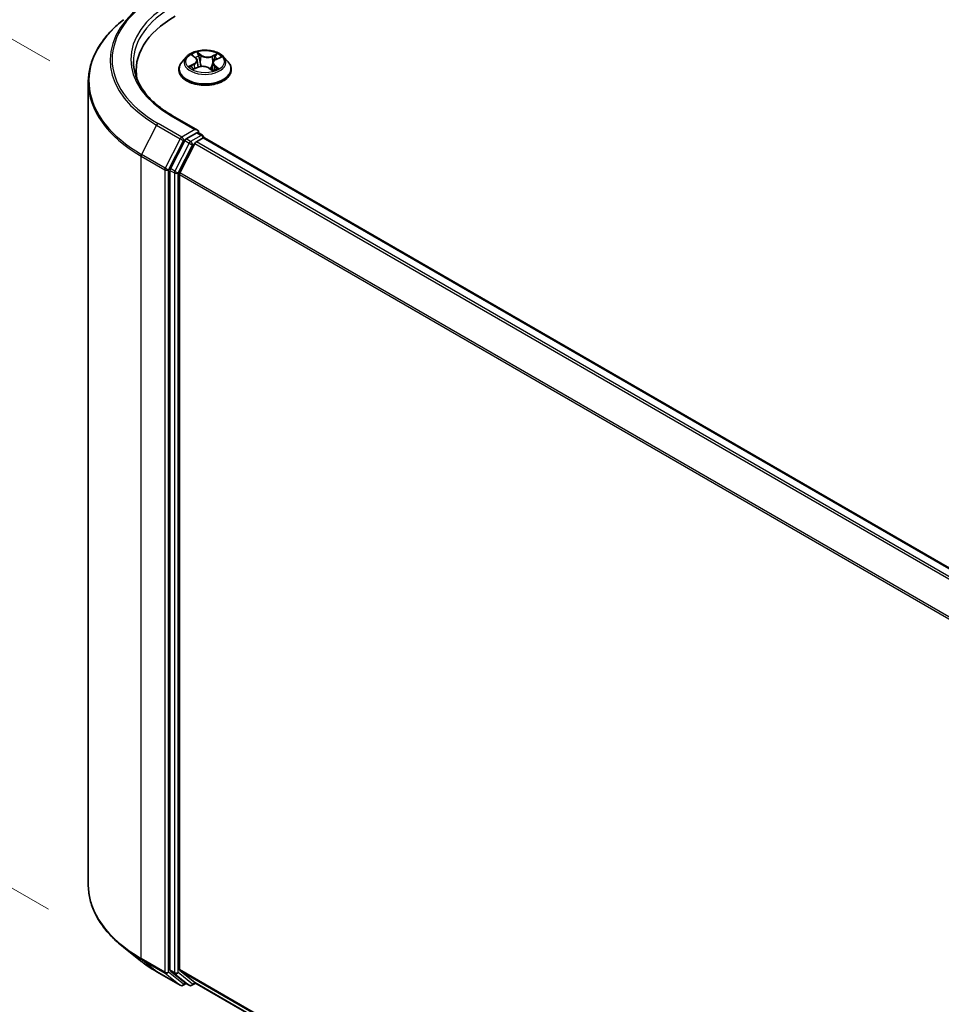
# Model space of a CAD drawing. Units: millimetres. Extents: x 7 to 9441, y 4 to 2112.
# Drawn here: x 20 to 26, y 113 to 119 of the extents above; entities that cross this region are included whole.
import ezdxf

# ---------------------------------------------------------------- set-up
doc = ezdxf.new("R2010")
doc.units = ezdxf.units.MM
doc.header["$LTSCALE"] = 0.5
doc.layers.get('Defpoints').update_dxf_attribs({"lineweight": 25})
for name, color, linetype, lineweight in [('Dimension (ISO)', 7, 'Continuous', 18), ('Visible (ISO)', 7, 'Continuous', 35), ('Visible Narrow (ISO)', 7, 'Continuous', 25)]:
    doc.layers.add(name, color=color, linetype=linetype, lineweight=lineweight)
doc.styles.add('Note Text (TK)', font='MS PGothic.ttf')
doc.dimstyles.new('Default - Method 1b (TK)', dxfattribs={"dimscale": 0.5, "dimtxt": 2.5, "dimasz": 2.5, "dimexe": 1, "dimexo": 1.5, "dimgap": 1, "dimtad": 1, "dimdsep": 46, "dimtxsty": 'Note Text (TK)', "dimblk": 'OPEN', "dimcen": 0.09, "dimdle": 5, "dimclrd": 100, "dimclre": 100, "dimclrt": 7, "dimadec": 1, "dimazin": 1, "dimtfac": 1, "dimtmove": 0, "dimatfit": 3, "dimldrblk": 'OPEN', "dimfxl": 1, "dimtolj": 1, "dimlwd": -1, "dimlwe": -1, "dimarcsym": 0})

# ---------------------------------------------------------------- blocks, each defined once
blk = doc.blocks.new('_Open')
at = {"color": 0, "linetype": 'ByBlock', "lineweight": -2}
for p, q in [((-1, 0.1667), (0, 0)), ((-1, -0.1667), (0, 0)), ((0, 0), (-1, 0))]:
    blk.add_line(p, q, dxfattribs=at)
blk = doc.blocks.new('*D17')
at = {"layer": 'Defpoints', "color": 0}
for p in [(20.2911, 113.3435), (42.6478, 101.0044), (36.2153, 97.2905)]:
    blk.add_point(p, dxfattribs=at)
at = {"layer": 'Dimension (ISO)', "color": 100}
for p, q in [((19.5434, 112.9117), (13.9851, 109.7027)), ((15.5628, 109.3598), (35.1361, 97.9212)), ((41.9001, 100.5727), (35.7168, 97.0027))]:
    blk.add_line(p, q, dxfattribs=at)
at = {"layer": 'Dimension (ISO)', "color": 100, "xscale": 1.25, "yscale": 1.25, "zscale": 1.25}
for p, rotation in [((14.4836, 109.9905), 149.6981328138411), ((36.2153, 97.2905), 329.6981328138411)]:
    blk.add_blockref('_Open', p, dxfattribs=dict(at, rotation=rotation))
at = {"layer": 'Dimension (ISO)', "color": 7, "insert": (24.8676, 105.0919), "char_height": 1.25, "attachment_point": 4, "rotation": 329.69813, "style": 'Note Text (TK)'}
blk.add_mtext('\\A1;{\\Q29.698;\\W0.819;\\H0.816x;500}', dxfattribs=at)
blk = doc.blocks.new('*D19')
at = {"layer": 'Defpoints', "color": 0}
for p in [(16.136, 121.2882), (20.774, 118.6104), (20.7638, 112.7415)]:
    blk.add_point(p, dxfattribs=at)
at = {"layer": 'Dimension (ISO)', "color": 100}
for p, q in [((20.0247, 119.043), (15.6365, 121.5765)), ((16.128, 116.6692), (16.1339, 120.0382)), ((20.0145, 113.1741), (15.6263, 115.7076))]:
    blk.add_line(p, q, dxfattribs=at)
at = {"layer": 'Dimension (ISO)', "color": 100, "xscale": 1.25, "yscale": 1.25, "zscale": 1.25}
for p, rotation in [((16.136, 121.2882), 89.90056596773651), ((16.1258, 115.4192), 269.9005659677365)]:
    blk.add_blockref('_Open', p, dxfattribs=dict(at, rotation=rotation))
at = {"layer": 'Dimension (ISO)', "color": 7, "insert": (15.119, 117.2528), "char_height": 1.25, "attachment_point": 4, "rotation": 89.90057, "style": 'Note Text (TK)'}
blk.add_mtext('\\A1;{\\Q29.901;\\W0.817;\\H0.816x;115}', dxfattribs=at)

msp = doc.modelspace()

# ---------------------------------------------------------------- linework, layer by layer
at = {"layer": 'Visible (ISO)'}
for p, q in [((20.971, 119.0717), (20.94, 119.0371)), ((21.0123, 119.0824), (21.0342, 119.065)), ((21.0455, 119.0467), (21.0505, 118.9995)), ((21.1529, 119.0289), (21.1476, 118.9788)), ((21.1751, 119.0538), (21.2059, 119.0676)), ((21.2274, 119.0717), (21.2584, 119.0371)), ((20.6224, 118.9768), (20.6224, 118.9325)), ((20.9179, 118.9819), (20.9179, 118.984)), ((21.0195, 118.9864), (21.0512, 118.9997)), ((21.1277, 118.9934), (21.1508, 118.9764)), ((21.2804, 118.9819), (21.2804, 118.984)), ((20.2911, 113.3435), (20.2911, 118.8947)), ((21.0472, 118.5641), (20.8743, 118.6639)), ((20.9583, 118.4919), (20.8592, 118.2975)), ((21.0417, 118.5456), (20.9684, 118.5033)), ((21.0391, 118.4829), (21.0859, 118.5099)), ((21.0505, 118.5469), (21.0821, 118.5287)), ((21.0914, 118.5117), (21.0914, 118.5125)), ((40.9777, 107.0317), (21.0953, 118.5108)), ((21.0289, 118.4715), (20.9255, 118.2684)), ((20.8561, 118.2859), (20.8561, 112.7531)), ((20.9224, 112.7566), (20.9224, 118.2569)), ((20.6529, 112.8163), (20.5347, 112.9099)), ((20.7646, 112.741), (20.9281, 112.6465)), ((20.8592, 112.745), (20.9583, 112.665)), ((20.9255, 112.7486), (21.0289, 112.665)), ((20.9684, 112.659), (20.9468, 112.6465)), ((20.99, 112.6466), (20.9591, 112.6644)), ((21.0088, 112.6466), (21.0347, 112.6615)), ((21.0297, 112.6644), (40.7955, 101.2527))]:
    msp.add_line(p, q, dxfattribs=at)
for centre, start, end in [((21.0727, 118.5125), 0, 60), ((20.9375, 112.6628), 240, 300), ((20.9994, 112.6628), 240, 300)]:
    msp.add_arc(centre, 0.0187, start, end, dxfattribs=at)
for centre, major_axis, start_param, end_param in [((21.5411, 118.9768), (-0.9188, 0), 5.497787, 6.39521), ((21.5411, 118.8748), (-0.9375, 0), 6.082556, 6.130219), ((21.0285, 118.5533), (0.0265, 0), 0, 1.570796), ((21.0417, 118.5609), (0.0094, -0.0162), 0.159548, 0.785398), ((20.9684, 118.488), (0.0094, 0.0162), 0.785398, 1.661456), ((21.0391, 118.4676), (-0.0094, -0.0162), 3.926991, 4.803049), ((21.0859, 118.4946), (0.0094, 0.0162), 0, 0.785398), ((20.8694, 118.2936), (0.0094, 0.0162), 1.661456, 2.356194), ((20.9357, 118.2645), (-0.0094, -0.0162), 4.803049, 5.497787), ((20.8694, 112.7607), (-0.0094, -0.0162), 5.497787, 6.192525), ((20.9357, 112.7642), (-0.0094, -0.0162), 5.497787, 6.192525), ((20.9684, 112.6807), (-0.0094, -0.0162), 6.192525, 6.283185), ((21.0391, 112.6806), (-0.0094, -0.0162), 6.192525, 6.283185)]:
    msp.add_ellipse(centre, major_axis=major_axis, ratio=0.57735, start_param=start_param, end_param=end_param, dxfattribs=at)
for points, knots in [([(20.5347, 119.3283), (20.5036, 119.3037), (20.4751, 119.2779), (20.4239, 119.2242), (20.4011, 119.1964), (20.3617, 119.1391), (20.3451, 119.1097), (20.3183, 119.0496), (20.3081, 119.019), (20.2946, 118.9572), (20.2911, 118.926), (20.2911, 118.8947)], [1.7260572, 1.7260572, 1.7260572, 1.7260572, 1.8520847, 1.8520847, 1.9781121, 1.9781121, 2.1041396, 2.1041396, 2.230167, 2.230167, 2.3561945, 2.3561945, 2.3561945, 2.3561945]), ([(21.2274, 119.0717), (21.2197, 119.0803), (21.21, 119.0878), (21.187, 119.1007), (21.1736, 119.106), (21.1449, 119.1138), (21.1295, 119.1163), (21.0984, 119.1181), (21.0827, 119.1176), (21.0522, 119.1135), (21.0375, 119.11), (21.0105, 119.1003), (20.9982, 119.094), (20.9814, 119.082), (20.9758, 119.0771), (20.971, 119.0717)], [1.401845, 1.401845, 1.401845, 1.401845, 1.722858, 1.722858, 2.057286, 2.057286, 2.390364, 2.390364, 2.721677, 2.721677, 3.053413, 3.053413, 3.387391, 3.387391, 3.588304, 3.588304, 3.588304, 3.588304]), ([(20.8743, 118.6639), (20.8397, 118.6839), (20.8078, 118.7055), (20.7505, 118.751), (20.7251, 118.775), (20.6812, 118.8247), (20.6628, 118.8504), (20.6333, 118.9029), (20.6221, 118.9297), (20.6073, 118.9837), (20.6036, 119.0109), (20.6036, 119.0381)], [3.1415927, 3.1415927, 3.1415927, 3.1415927, 3.2986723, 3.2986723, 3.4557519, 3.4557519, 3.6128316, 3.6128316, 3.7699112, 3.7699112, 3.9269908, 3.9269908, 3.9269908, 3.9269908]), ([(20.94, 119.0371), (20.9372, 119.034), (20.9347, 119.0308), (20.93, 119.0242), (20.928, 119.0207), (20.9244, 119.0137), (20.9229, 119.0101), (20.9204, 119.0028), (20.9195, 118.9991), (20.9183, 118.9916), (20.9179, 118.9878), (20.9179, 118.984)], [3.5883042, 3.5883042, 3.5883042, 3.5883042, 3.6838175, 3.6838175, 3.7793308, 3.7793308, 3.8748442, 3.8748442, 3.9703575, 3.9703575, 4.0658708, 4.0658708, 4.0658708, 4.0658708]), ([(21.0455, 119.0467), (21.0453, 119.048), (21.045, 119.0494), (21.0442, 119.052), (21.0437, 119.0533), (21.0424, 119.0559), (21.0416, 119.0571), (21.0398, 119.0595), (21.0388, 119.0607), (21.0366, 119.0629), (21.0355, 119.064), (21.0342, 119.065)], [0.9861815, 0.9861815, 0.9861815, 0.9861815, 1.0996138, 1.0996138, 1.2130461, 1.2130461, 1.3264784, 1.3264784, 1.4399107, 1.4399107, 1.553343, 1.553343, 1.553343, 1.553343]), ([(21.1751, 119.0538), (21.1727, 119.0526), (21.1703, 119.0514), (21.166, 119.0486), (21.164, 119.0472), (21.1605, 119.044), (21.1589, 119.0423), (21.1563, 119.0387), (21.1553, 119.0368), (21.1537, 119.0329), (21.1532, 119.0309), (21.1529, 119.0289)], [3.1590459, 3.1590459, 3.1590459, 3.1590459, 3.3280302, 3.3280302, 3.4970145, 3.4970145, 3.6659988, 3.6659988, 3.8349831, 3.8349831, 4.0039674, 4.0039674, 4.0039674, 4.0039674]), ([(21.2804, 118.984), (21.2804, 118.9878), (21.2801, 118.9916), (21.2789, 118.9991), (21.278, 119.0028), (21.2755, 119.0101), (21.274, 119.0137), (21.2704, 119.0207), (21.2684, 119.0242), (21.2637, 119.0308), (21.2612, 119.034), (21.2584, 119.0371)], [0.9242781, 0.9242781, 0.9242781, 0.9242781, 1.0197915, 1.0197915, 1.1153048, 1.1153048, 1.2108181, 1.2108181, 1.3063314, 1.3063314, 1.4018448, 1.4018448, 1.4018448, 1.4018448]), ([(20.9179, 118.9819), (20.9179, 118.9708), (20.9209, 118.9596), (20.9323, 118.9383), (20.941, 118.9281), (20.9634, 118.9097), (20.9773, 118.9015), (21.0088, 118.8881), (21.0264, 118.8829), (21.0634, 118.8761), (21.0828, 118.8745), (21.1214, 118.8749), (21.1407, 118.8769), (21.1772, 118.8843), (21.1944, 118.8898), (21.2253, 118.9038), (21.2388, 118.9123), (21.2607, 118.9315), (21.269, 118.9423), (21.2783, 118.9629), (21.2804, 118.9724), (21.2804, 118.9819)], [4.065871, 4.065871, 4.065871, 4.065871, 4.365581, 4.365581, 4.677992, 4.677992, 5.002485, 5.002485, 5.328213, 5.328213, 5.652964, 5.652964, 5.977319, 5.977319, 6.302153, 6.302153, 6.62795, 6.62795, 6.951865, 6.951865, 7.207463, 7.207463, 7.207463, 7.207463]), ([(21.0078, 118.9996), (21.0086, 118.9988), (21.0094, 118.9978), (21.0113, 118.996), (21.0124, 118.9951), (21.0147, 118.9932), (21.0159, 118.9922), (21.0186, 118.9903), (21.02, 118.9894), (21.0219, 118.9882), (21.0222, 118.988), (21.0226, 118.9877)], [4.533246, 4.533246, 4.533246, 4.533246, 4.6040271, 4.6040271, 4.6748082, 4.6748082, 4.7455893, 4.7455893, 4.8163704, 4.8163704, 4.8338388, 4.8338388, 4.8338388, 4.8338388]), ([(21.1277, 118.9934), (21.1241, 118.9961), (21.1198, 118.9984), (21.1103, 119.0022), (21.1052, 119.0036), (21.0943, 119.0055), (21.0886, 119.0059), (21.0773, 119.0058), (21.0717, 119.0053), (21.0609, 119.0032), (21.0558, 119.0017), (21.0512, 118.9997)], [1.58825, 1.58825, 1.58825, 1.58825, 1.895428, 1.895428, 2.202606, 2.202606, 2.509783, 2.509783, 2.816961, 2.816961, 3.124139, 3.124139, 3.124139, 3.124139]), ([(21.1503, 118.9768), (21.1521, 118.9773), (21.1538, 118.9779), (21.1576, 118.9792), (21.1596, 118.9799), (21.1635, 118.9815), (21.1654, 118.9823), (21.169, 118.984), (21.1707, 118.9849), (21.174, 118.9867), (21.1756, 118.9876), (21.177, 118.9885)], [6.1238155, 6.1238155, 6.1238155, 6.1238155, 6.180669, 6.180669, 6.2502125, 6.2502125, 6.319756, 6.319756, 6.3892994, 6.3892994, 6.4588429, 6.4588429, 6.4588429, 6.4588429]), ([(21.0417, 118.5456), (21.0434, 118.5466), (21.0452, 118.5472), (21.0484, 118.5476), (21.0497, 118.5474), (21.0505, 118.5469)], [0.18514723, 0.18514723, 0.18514723, 0.18514723, 0.19652842, 0.19652842, 0.20790962, 0.20790962, 0.20790962, 0.20790962]), ([(20.5347, 112.9099), (20.5036, 112.9345), (20.4751, 112.9603), (20.4239, 113.014), (20.4011, 113.0418), (20.3617, 113.0991), (20.3451, 113.1285), (20.3183, 113.1886), (20.3081, 113.2192), (20.2946, 113.281), (20.2911, 113.3122), (20.2911, 113.3435)], [3.2968536, 3.2968536, 3.2968536, 3.2968536, 3.422881, 3.422881, 3.5489085, 3.5489085, 3.6749359, 3.6749359, 3.8009634, 3.8009634, 3.9269908, 3.9269908, 3.9269908, 3.9269908]), ([(20.6529, 112.8163), (20.6597, 112.8109), (20.6666, 112.8057), (20.6807, 112.7952), (20.6879, 112.79), (20.7025, 112.7798), (20.71, 112.7748), (20.7251, 112.7649), (20.7328, 112.76), (20.7485, 112.7504), (20.7565, 112.7456), (20.7646, 112.741)], [2.9863317, 2.9863317, 2.9863317, 2.9863317, 3.0173839, 3.0173839, 3.0484361, 3.0484361, 3.0794883, 3.0794883, 3.1105405, 3.1105405, 3.1415927, 3.1415927, 3.1415927, 3.1415927])]:
    msp.add_open_spline(points, degree=3, knots=knots, dxfattribs=at)
at = {"layer": 'Visible Narrow (ISO)'}
for p, q in [((21.0725, 119.0827), (21.0425, 119.1048)), ((21.0036, 119.0878), (21.0322, 119.0651)), ((21.0512, 119.0932), (21.0701, 119.0792)), ((21.0701, 119.0792), (21.0665, 119.0352)), ((21.1854, 119.0933), (21.146, 119.0767)), ((21.1478, 119.073), (21.1726, 119.0834)), ((21.1478, 119.073), (21.1505, 119.0285)), ((21.1764, 119.0535), (21.2148, 119.0708)), ((21.022, 119.0227), (20.9836, 119.0054)), ((20.9998, 119.008), (21.0239, 119.0189)), ((21.013, 118.9829), (21.0524, 118.9994)), ((21.0239, 119.0189), (21.0258, 118.9891)), ((21.1258, 118.9935), (21.1559, 118.9713)), ((21.1636, 119.0077), (21.1614, 118.9807)), ((21.1636, 119.0077), (21.1817, 118.9934)), ((21.1948, 118.9883), (21.1662, 119.0111)), ((21.1738, 118.9876), (21.1729, 118.9861)), ((20.865, 118.663), (21.0285, 118.5686)), ((20.7638, 118.5991), (20.6603, 118.396)), ((20.7638, 118.5991), (20.9273, 118.5047)), ((20.9375, 118.516), (20.774, 118.6104)), ((21.0285, 118.5686), (20.9375, 118.516)), ((20.9273, 118.5047), (20.8238, 118.3016)), ((20.8473, 118.29), (20.9507, 118.4931)), ((20.9507, 118.4931), (20.9684, 118.5033)), ((20.9583, 118.4919), (20.9892, 118.4741)), ((20.9994, 118.4854), (20.9684, 118.5033)), ((21.0727, 118.5278), (20.9994, 118.4854)), ((40.9254, 107.0015), (21.0391, 118.4829)), ((21.0417, 118.5456), (21.0727, 118.5278)), ((21.0859, 118.5099), (40.9722, 107.0285)), ((20.9892, 118.4741), (20.8901, 118.2796)), ((20.9136, 118.268), (21.0126, 118.4625)), ((21.0126, 118.4625), (21.0292, 118.4721)), ((21.0289, 118.4715), (40.9105, 106.9929)), ((20.6573, 118.3844), (20.8208, 118.29)), ((20.6573, 112.8331), (20.6573, 118.3844)), ((20.8238, 118.3016), (20.6603, 118.396)), ((20.8208, 118.29), (20.8208, 112.7387)), ((20.8473, 112.7387), (20.8473, 118.29)), ((20.8561, 118.2859), (20.8871, 118.268)), ((20.8901, 118.2796), (20.8592, 118.2975)), ((20.8871, 118.268), (20.8871, 112.7352)), ((20.9136, 112.7352), (20.9136, 118.268)), ((20.9224, 118.2569), (40.796, 106.7828)), ((40.8008, 106.7934), (20.9255, 118.2684)), ((20.8208, 112.7387), (20.6573, 112.8331)), ((20.6603, 112.8251), (20.8238, 112.7307)), ((20.7638, 112.7415), (20.6603, 112.8251)), ((20.9273, 112.6471), (20.7638, 112.7415)), ((20.8238, 112.7307), (20.9273, 112.6471)), ((20.9507, 112.6551), (20.8473, 112.7387)), ((20.8871, 112.7352), (20.8561, 112.7531)), ((20.8592, 112.745), (20.8901, 112.7272)), ((20.8901, 112.7272), (20.9892, 112.6471)), ((21.0126, 112.6551), (20.9136, 112.7352)), ((40.7955, 101.2829), (20.9224, 112.7566)), ((20.9255, 112.7486), (40.7955, 101.2766)), ((20.963, 112.6622), (20.9507, 112.6551)), ((20.9892, 112.6471), (20.9583, 112.665)), ((21.0292, 112.6647), (21.0126, 112.6551)), ((40.7955, 101.2527), (21.0289, 112.665))]:
    msp.add_line(p, q, dxfattribs=at)
for centre, major_axis, ratio, start_param, end_param in [((21.5411, 119.0534), (-1.085, 0), 0.57735, 5.497787, 7.068583), ((21.5411, 119.0534), (-0.9563, 0), 0.57735, 5.497787, 7.068583), ((21.5411, 119.0479), (-1.0994, 0), 0.57735, 5.653048, 7.068583), ((21.5411, 119.0381), (-0.9375, 0), 0.57735, 5.497787, 6.283185), ((21.5411, 118.9045), (-1.2457, 0), 0.57735, 5.653048, 7.068583), ((21.0992, 119.0381), (-0.1288, 0), 0.57735, 5.168223, 5.549592), ((21.0992, 118.9896), (-0.1792, 0), 0.57735, 5.805619, 9.902345), ((21.0992, 119.0334), (-0.1443, 0), 0.57735, 5.805619, 9.902345), ((21.0192, 119.0794), (-0.00263, -0.00169), 0.21138, 0.898344, 0.941619), ((20.9891, 119.047), (0.0534, 0), 0.57735, 5.37636, 6.91225), ((20.9891, 119.0446), (0.0565, 0), 0.57735, 5.37636, 6.345089), ((21.0992, 119.0239), (0.1008, 0), 0.57735, 2.037414, 2.306211), ((21.0322, 119.0625), (0.00194, 0.00245), 0.660201, 0, 0.876782), ((21.0488, 119.0923), (-0.00272, -0.00154), 0.244249, 1.141367, 2.536549), ((21.0551, 119.0755), (-0.00305, -0.00066), 0.196323, 3.73902, 5.094443), ((21.0641, 119.0344), (-0.00305, -0.00066), 0.196286, 3.739015, 5.090061), ((21.0725, 119.0801), (-0.00186, -0.00251), 0.643033, 3.99554, 5.47907), ((21.1146, 119.0993), (0.0565, 0), 0.57735, 3.805564, 5.341454), ((21.1146, 119.1017), (-0.0534, 0), 0.57735, 0.663971, 2.199861), ((21.146, 119.0742), (0.00121, -0.00288), 0.480418, 0.939512, 2.423042), ((21.2093, 119.0292), (-0.0534, 0), 0.57735, 5.37636, 6.91225), ((21.1523, 119.0272), (-0.00296, 0.00099), 0.25515, 4.630754, 5.461574), ((21.2093, 119.0269), (-0.0565, 0), 0.57735, 6.221282, 6.91225), ((21.1656, 119.0666), (-0.00296, 0.00099), 0.255179, 4.106142, 5.461565), ((21.0992, 119.0239), (0.1008, 0), 0.57735, 0.60365, 0.826418), ((21.1744, 119.0821), (-0.00237, 0.00203), 0.116039, 0.793516, 2.188698), ((21.1764, 119.0509), (-0.00129, 0.00285), 0.503166, 5.551556, 6.283185), ((21.0992, 119.0381), (-0.1288, 0), 0.57735, 3.597426, 3.978795), ((21.0992, 118.984), (-0.1813, 0), 0.57735, 0, 3.141593), ((21.0992, 118.9819), (0.1813, 0), 0.57735, 3.141593, 6.283185), ((21.0992, 119.0381), (0.1288, 0), 0.57735, 3.597426, 3.978795), ((21.0017, 119.0069), (-0.00076, -0.00303), 0.705849, 4.48992, 5.885102), ((21.0117, 118.9996), (-0.00263, -0.00169), 0.686957, 5.027553, 6.015752), ((21.022, 119.0201), (0.00129, -0.00285), 0.503166, 0.926434, 2.409964), ((21.0524, 118.9969), (-0.00121, 0.00288), 0.480418, 5.564635, 6.283185), ((21.0838, 118.9745), (0.0534, 0), 0.57735, 0.663971, 2.199861), ((21.1258, 118.9909), (0.00186, 0.00251), 0.643033, 0, 0.853947), ((21.0992, 119.0381), (0.1288, 0), 0.57735, 5.168223, 5.549592), ((21.1662, 119.0085), (-0.00194, -0.00245), 0.660201, 4.018375, 5.501904), ((21.1712, 118.9867), (-0.0027, 0.00157), 0.768422, 3.809795, 4.114441), ((21.1792, 118.9925), (0.00043, -0.00309), 0.844741, 0.328796, 1.723978), ((21.5411, 118.8947), (-1.25, 0), 0.57735, 0, 0.785398), ((20.865, 118.6477), (0.0094, 0.0162), 0.57735, 0, 0.785398), ((20.774, 118.5951), (-0.0094, -0.0162), 0.57735, 3.926991, 4.803049), ((20.9375, 118.5007), (-0.0094, -0.0162), 0.57735, 3.926991, 4.803049), ((20.9375, 118.5007), (-0.0167, 0.0085), 0.073922, 0.953375, 2.524172), ((20.9375, 118.5007), (0.0094, -0.0162), 0.57735, 0.785398, 2.356194), ((20.9994, 118.4701), (-0.0094, -0.0162), 0.57735, 3.926991, 4.803049), ((20.9994, 118.4701), (0.0094, -0.0162), 0.57735, 0.785398, 2.356194), ((21.0727, 118.5125), (0.0094, 0.0162), 0.57735, 0, 0.785398), ((21.0727, 118.5125), (0.0094, -0.0162), 0.57735, 1.079914, 2.356194), ((21.0727, 118.5125), (0.0187, 0), 0.57735, 6.213062, 6.283185), ((20.9994, 118.4701), (-0.0167, 0.0085), 0.073922, 0.953375, 2.524172), ((20.6705, 118.3921), (0.0094, 0.0162), 0.57735, 1.661456, 2.356194), ((20.834, 118.2977), (-0.0094, -0.0162), 0.57735, 4.803049, 5.497787), ((20.834, 118.2977), (-0.0187, 0), 0.57735, 0.785398, 2.356194), ((20.834, 118.2977), (0.0167, -0.0085), 0.073922, 4.094968, 5.665764), ((20.9003, 118.2757), (-0.0094, -0.0162), 0.57735, 4.803049, 5.497787), ((20.9003, 118.2757), (0.0167, -0.0085), 0.073922, 4.094968, 5.665764), ((20.9003, 118.2757), (-0.0188, 0), 0.57735, 0.785398, 2.356194), ((21.5411, 113.3435), (-1.25, 0), 0.57735, 0, 0.785398), ((21.5411, 113.3337), (1.2457, 0), 0.57735, 3.77173, 3.926991), ((20.6705, 112.8408), (-0.0094, -0.0162), 0.57735, 5.497787, 6.192525), ((21.5411, 113.1903), (-1.0994, 0), 0.57735, 0.630137, 0.785398), ((20.774, 112.7572), (-0.0094, -0.0162), 0.57735, 6.192525, 6.283185), ((20.834, 112.7464), (0.0187, 0), 0.57735, 3.926991, 5.497787), ((20.834, 112.7464), (-0.0094, -0.0162), 0.57735, 5.497787, 6.192525), ((20.834, 112.7464), (-0.0118, -0.0146), 0.813143, 0.127344, 1.69814), ((20.9003, 112.7429), (0.0187, 0), 0.57735, 3.926991, 5.497787), ((20.9003, 112.7429), (-0.0094, -0.0162), 0.57735, 5.497787, 6.192525), ((20.9003, 112.7429), (-0.0118, -0.0146), 0.813143, 0.127344, 1.69814), ((20.9375, 112.6628), (-0.0118, -0.0146), 0.813143, 0.127344, 1.69814), ((20.9375, 112.6628), (-0.0094, -0.0162), 0.57735, 6.192525, 6.283185), ((20.9375, 112.6628), (0.0094, -0.0162), 0.57735, 0, 0.785398), ((20.9994, 112.6628), (-0.0118, -0.0146), 0.813143, 0.127344, 1.69814), ((20.9994, 112.6628), (-0.0094, -0.0162), 0.57735, 6.192525, 6.283185), ((20.9994, 112.6628), (0.0094, -0.0162), 0.57735, 0, 0.785398)]:
    msp.add_ellipse(centre, major_axis=major_axis, ratio=ratio, start_param=start_param, end_param=end_param, dxfattribs=at)
msp.add_ellipse((21.0992, 119.0381), major_axis=(0.1338, 0), ratio=0.57735, dxfattribs=at)
for points, knots in [([(21.0512, 119.0932), (21.0503, 119.0942), (21.0495, 119.0953), (21.0475, 119.0981), (21.0463, 119.0998), (21.0443, 119.1026), (21.0434, 119.1038), (21.0425, 119.1048)], [-0.03205597, -0.03205597, -0.03205597, -0.03205597, -0.02365019, -0.02365019, -0.01020094, -0.01020094, 0.00033833, 0.00033833, 0.00033833, 0.00033833]), ([(21.0425, 119.1048), (21.0429, 119.1037), (21.0434, 119.1024), (21.0445, 119.0992), (21.0451, 119.0972), (21.0466, 119.0937), (21.0472, 119.0924), (21.048, 119.091)], [-0.00033833, -0.00033833, -0.00033833, -0.00033833, 0.01020094, 0.01020094, 0.02365019, 0.02365019, 0.03205597, 0.03205597, 0.03205597, 0.03205597]), ([(21.018, 119.078), (21.0174, 119.0789), (21.0167, 119.0798), (21.0147, 119.0819), (21.0134, 119.083), (21.0106, 119.0848), (21.0093, 119.0855), (21.0065, 119.0868), (21.005, 119.0874), (21.0036, 119.0878)], [0, 0, 0, 0, 0.00593404, 0.00593404, 0.0154285, 0.0154285, 0.02374499, 0.02374499, 0.0323943, 0.0323943, 0.0323943, 0.0323943]), ([(21.0036, 119.0878), (21.0048, 119.0872), (21.0061, 119.0865), (21.0086, 119.085), (21.0098, 119.0842), (21.0114, 119.0831), (21.0118, 119.0827), (21.0123, 119.0824)], [-0.0323943, -0.0323943, -0.0323943, -0.0323943, -0.02374499, -0.02374499, -0.0154285, -0.0154285, -0.0121043, -0.0121043, -0.0121043, -0.0121043]), ([(21.048, 119.091), (21.0493, 119.0887), (21.0505, 119.0863), (21.0525, 119.0812), (21.0533, 119.0785), (21.0539, 119.0759)], [-0.02898285, -0.02898285, -0.02898285, -0.02898285, -0.01458506, -0.01458506, 0, 0, 0, 0]), ([(21.0576, 119.0764), (21.0569, 119.0793), (21.0561, 119.0823), (21.0539, 119.0879), (21.0526, 119.0906), (21.0512, 119.0932)], [0, 0, 0, 0, 0.01458506, 0.01458506, 0.02898285, 0.02898285, 0.02898285, 0.02898285]), ([(21.0539, 119.0759), (21.0554, 119.069), (21.0569, 119.0621), (21.0598, 119.0484), (21.0613, 119.0415), (21.0628, 119.0347)], [-0.06877985, -0.06877985, -0.06877985, -0.06877985, -0.03438993, -0.03438993, 0, 0, 0, 0]), ([(21.0665, 119.0352), (21.065, 119.0421), (21.0635, 119.049), (21.0606, 119.0627), (21.0591, 119.0696), (21.0576, 119.0764)], [0, 0, 0, 0, 0.03438993, 0.03438993, 0.06877985, 0.06877985, 0.06877985, 0.06877985]), ([(21.0628, 119.0347), (21.065, 119.0249), (21.0675, 119.0152), (21.0707, 119.0055), (21.0707, 119.0052), (21.0708, 119.005)], [-0.09824125, -0.09824125, -0.09824125, -0.09824125, -0.04912063, -0.04912063, -0.04787538, -0.04787538, -0.04787538, -0.04787538]), ([(21.0741, 119.0054), (21.074, 119.0058), (21.0739, 119.0062), (21.0709, 119.0159), (21.0685, 119.0255), (21.0665, 119.0352)], [0.04713226, 0.04713226, 0.04713226, 0.04713226, 0.04912063, 0.04912063, 0.09824125, 0.09824125, 0.09824125, 0.09824125]), ([(21.1505, 119.0285), (21.1475, 119.0192), (21.1442, 119.01), (21.1387, 118.9968), (21.1368, 118.9925), (21.1348, 118.9882)], [0, 0, 0, 0, 0.04912063, 0.04912063, 0.07330388, 0.07330388, 0.07330388, 0.07330388]), ([(21.1637, 119.0679), (21.1615, 119.0613), (21.1593, 119.0547), (21.1549, 119.0416), (21.1527, 119.035), (21.1505, 119.0285)], [0, 0, 0, 0, 0.03438993, 0.03438993, 0.06877985, 0.06877985, 0.06877985, 0.06877985]), ([(21.1594, 119.0427), (21.1599, 119.0441), (21.1604, 119.0456), (21.1631, 119.0536), (21.1653, 119.0601), (21.1675, 119.0667)], [-0.04193436, -0.04193436, -0.04193436, -0.04193436, -0.03438993, -0.03438993, 0, 0, 0, 0]), ([(21.1726, 119.0834), (21.1707, 119.0811), (21.1689, 119.0786), (21.1659, 119.0734), (21.1647, 119.0706), (21.1637, 119.0679)], [0, 0, 0, 0, 0.01449142, 0.01449142, 0.02898285, 0.02898285, 0.02898285, 0.02898285]), ([(21.1675, 119.0667), (21.1683, 119.0692), (21.1694, 119.0717), (21.1722, 119.0764), (21.1738, 119.0787), (21.1756, 119.0807)], [-0.02898285, -0.02898285, -0.02898285, -0.02898285, -0.01449142, -0.01449142, 0, 0, 0, 0]), ([(21.1854, 119.0933), (21.1843, 119.0926), (21.1832, 119.0918), (21.181, 119.0901), (21.1799, 119.0893), (21.1776, 119.0874), (21.1763, 119.0864), (21.1742, 119.0847), (21.1734, 119.084), (21.1726, 119.0834)], [-0.0323943, -0.0323943, -0.0323943, -0.0323943, -0.02374499, -0.02374499, -0.0154285, -0.0154285, -0.00593404, -0.00593404, 0, 0, 0, 0]), ([(21.1756, 119.0807), (21.1764, 119.0816), (21.177, 119.0824), (21.1788, 119.0847), (21.1797, 119.086), (21.1815, 119.0884), (21.1823, 119.0895), (21.1838, 119.0915), (21.1846, 119.0925), (21.1854, 119.0933)], [0, 0, 0, 0, 0.00593404, 0.00593404, 0.0154285, 0.0154285, 0.02374499, 0.02374499, 0.0323943, 0.0323943, 0.0323943, 0.0323943]), ([(21.2148, 119.0708), (21.2128, 119.0706), (21.2109, 119.0702), (21.2065, 119.0688), (21.2041, 119.0678), (21.2012, 119.066), (21.2005, 119.0655), (21.1998, 119.0649)], [-0.00033833, -0.00033833, -0.00033833, -0.00033833, 0.01020094, 0.01020094, 0.02365019, 0.02365019, 0.02820565, 0.02820565, 0.02820565, 0.02820565]), ([(21.2059, 119.0676), (21.207, 119.0681), (21.2081, 119.0686), (21.2111, 119.0697), (21.213, 119.0703), (21.2148, 119.0708)], [-0.01675047, -0.01675047, -0.01675047, -0.01675047, -0.01020094, -0.01020094, 0.00033833, 0.00033833, 0.00033833, 0.00033833]), ([(20.9998, 119.008), (20.9986, 119.0079), (20.9973, 119.0078), (20.9938, 119.0074), (20.9915, 119.0071), (20.9873, 119.0063), (20.9854, 119.0059), (20.9836, 119.0054)], [-0.03205597, -0.03205597, -0.03205597, -0.03205597, -0.02365019, -0.02365019, -0.01020094, -0.01020094, 0.00033833, 0.00033833, 0.00033833, 0.00033833]), ([(20.9836, 119.0054), (20.9856, 119.0056), (20.9875, 119.0057), (20.9919, 119.0056), (20.9943, 119.0054), (20.9978, 119.0048), (20.9991, 119.0045), (21.0001, 119.0043)], [-0.00033833, -0.00033833, -0.00033833, -0.00033833, 0.01020094, 0.01020094, 0.02365019, 0.02365019, 0.03205597, 0.03205597, 0.03205597, 0.03205597]), ([(21.0098, 119.0008), (21.0086, 119.0026), (21.0071, 119.0042), (21.0037, 119.0067), (21.0018, 119.0075), (20.9998, 119.008)], [0, 0, 0, 0, 0.01458506, 0.01458506, 0.02898285, 0.02898285, 0.02898285, 0.02898285]), ([(21.0001, 119.0043), (21.002, 119.0038), (21.0037, 119.003), (21.0062, 119.0013), (21.007, 119.0005), (21.0078, 118.9996)], [-0.02898285, -0.02898285, -0.02898285, -0.02898285, -0.01458506, -0.01458506, -0.00586858, -0.00586858, -0.00586858, -0.00586858]), ([(21.0212, 118.9872), (21.0211, 118.9872), (21.0209, 118.9872), (21.0196, 118.9872), (21.0187, 118.9869), (21.0169, 118.9862), (21.0161, 118.9857), (21.0146, 118.9844), (21.0138, 118.9837), (21.013, 118.9829)], [0.00426735, 0.00426735, 0.00426735, 0.00426735, 0.00593404, 0.00593404, 0.0154285, 0.0154285, 0.02374499, 0.02374499, 0.0323943, 0.0323943, 0.0323943, 0.0323943]), ([(21.013, 118.9829), (21.0141, 118.9836), (21.0152, 118.9843), (21.0174, 118.9855), (21.0184, 118.986), (21.0195, 118.9864)], [-0.0323943, -0.0323943, -0.0323943, -0.0323943, -0.02374499, -0.02374499, -0.01559804, -0.01559804, -0.01559804, -0.01559804]), ([(21.1373, 118.9864), (21.1395, 118.9908), (21.1416, 118.9953), (21.1467, 119.0068), (21.1495, 119.0139), (21.1521, 119.0212)], [-0.07420238, -0.07420238, -0.07420238, -0.07420238, -0.04912063, -0.04912063, -0.01070351, -0.01070351, -0.01070351, -0.01070351]), ([(21.1559, 118.9713), (21.1555, 118.9725), (21.155, 118.9735), (21.1539, 118.9753), (21.1533, 118.9761), (21.1518, 118.9767), (21.1512, 118.9767), (21.1505, 118.9767)], [-0.00033833, -0.00033833, -0.00033833, -0.00033833, 0.01020094, 0.01020094, 0.02365019, 0.02365019, 0.03191272, 0.03191272, 0.03191272, 0.03191272]), ([(21.1508, 118.9764), (21.1516, 118.9758), (21.1524, 118.9751), (21.1541, 118.9734), (21.155, 118.9724), (21.1559, 118.9713)], [-0.0194539, -0.0194539, -0.0194539, -0.0194539, -0.01020094, -0.01020094, 0.00033833, 0.00033833, 0.00033833, 0.00033833]), ([(21.1817, 118.9934), (21.1801, 118.9931), (21.1786, 118.9925), (21.1759, 118.9906), (21.1747, 118.9892), (21.1738, 118.9876)], [0, 0, 0, 0, 0.01449142, 0.01449142, 0.02898285, 0.02898285, 0.02898285, 0.02898285]), ([(21.1804, 118.9897), (21.181, 118.9898), (21.1817, 118.9899), (21.1836, 118.99), (21.185, 118.99), (21.1878, 118.9898), (21.1891, 118.9896), (21.1919, 118.9891), (21.1934, 118.9888), (21.1948, 118.9883)], [0, 0, 0, 0, 0.00593404, 0.00593404, 0.0154285, 0.0154285, 0.02374499, 0.02374499, 0.0323943, 0.0323943, 0.0323943, 0.0323943]), ([(21.1948, 118.9883), (21.1936, 118.9889), (21.1923, 118.9895), (21.1898, 118.9906), (21.1886, 118.991), (21.1862, 118.9919), (21.1849, 118.9924), (21.183, 118.993), (21.1823, 118.9932), (21.1817, 118.9934)], [-0.0323943, -0.0323943, -0.0323943, -0.0323943, -0.02374499, -0.02374499, -0.0154285, -0.0154285, -0.00593404, -0.00593404, 0, 0, 0, 0])]:
    msp.add_open_spline(points, degree=3, knots=knots, dxfattribs=at)
for points in [[(21.0181, 119.0777), (21.0181, 119.0778), (21.018, 119.0779), (21.018, 119.078)], [(21.0147, 118.9932), (21.0131, 118.9957), (21.0114, 118.9982), (21.0098, 119.0008)], [(21.177, 118.9885), (21.1781, 118.9892), (21.1792, 118.9896), (21.1804, 118.9897)]]:
    msp.add_open_spline(points, degree=3, dxfattribs=at)

# ---------------------------------------------------------------- dimensions: what is measured, and where the dimension line sits
at = {"layer": 'Dimension (ISO)', "color": 100}
for base, p1, p2, angle, text, override, picture, middle in [((16.136, 121.2882), (20.7638, 112.7415), (20.774, 118.6104), 269.90057, '{\\Q29.901;\\W0.817;\\H0.816x;<>}', {"dimgap": 1, "dimdec": 0, "dimlfac": 19.576293, "dimtol": 0, "dimlim": 0, "dimtp": 0, "dimtm": 0, "dimtdec": 0, "dimtofl": 0, "dimatfit": 1}, '*D19', (16.1309, 118.3537)), ((36.2153, 97.2905), (20.2911, 113.3435), (42.6478, 101.0044), 149.69813, '{\\Q29.698;\\W0.819;\\H0.816x;500}', {"dimgap": 1, "dimdec": 0, "dimlfac": 2, "dimtol": 0, "dimlim": 0, "dimtp": 0, "dimtm": 0, "dimtdec": 0, "dimtofl": 0, "dimatfit": 1}, '*D17', (25.3495, 103.6405))]:
    dim = msp.add_linear_dim(base=base, p1=p1, p2=p2, angle=angle, text=text, dimstyle='Default - Method 1b (TK)', override=override, dxfattribs=at)
    dim.commit()
    dim.dimension.update_dxf_attribs({"geometry": picture, "text_midpoint": middle, "dimtype": 160})

doc.saveas('drawing.dxf')
